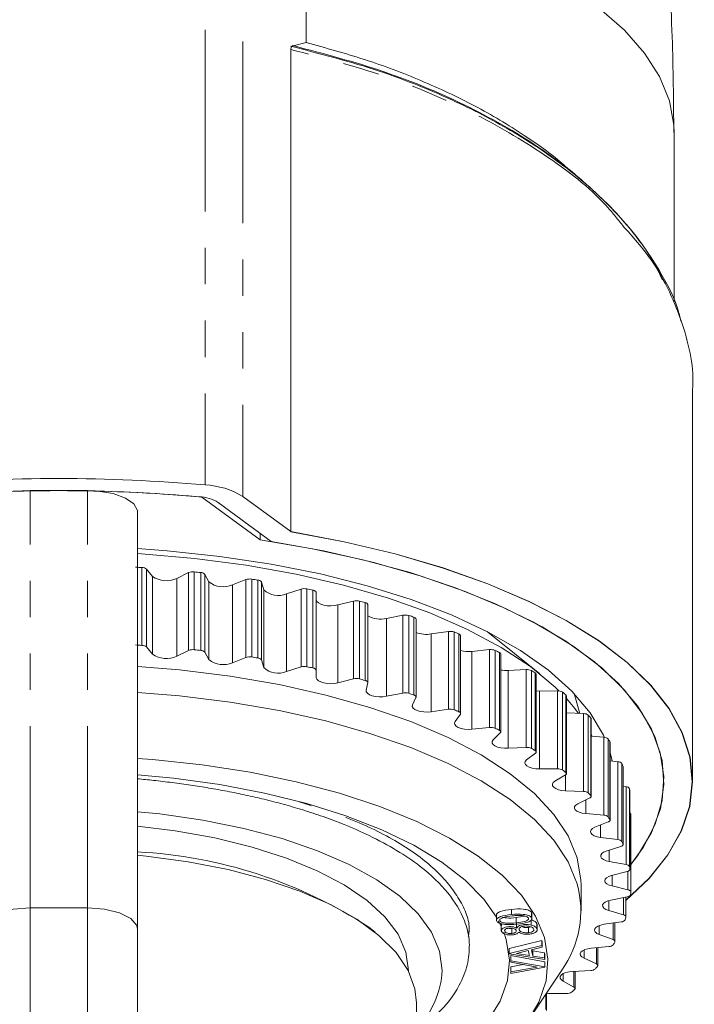
# Model space of a CAD drawing. Units: millimetres. Extents: x 9 to 437, y 29 to 277.
# Drawn here: x 249 to 273, y 215 to 249 of the extents above; entities that cross this region are included whole.
import ezdxf

# ---------------------------------------------------------------- set-up
doc = ezdxf.new("R2010")
doc.units = ezdxf.units.MM
doc.linetypes.add('PHANTOM', pattern=[12.7, 6.35, -1.27, 1.27, -1.27, 1.27, -1.27])

msp = doc.modelspace()

# ---------------------------------------------------------------- linework, layer by layer
at = {"color": 8, "linetype": 'PHANTOM', "lineweight": 0}
for p, q in [((255.457, 261.459), (255.457, 232.859)), ((256.78, 261.054), (256.78, 232.454)), ((249.343, 218.079), (249.343, 232.66)), ((251.343, 218.079), (251.343, 232.66)), ((253.248, 227.254), (253.248, 229.973)), ((253.409, 227.198), (253.409, 229.917)), ((254.881, 227.077), (254.881, 229.796)), ((255.079, 227.104), (255.079, 229.823)), ((255.301, 227.08), (255.301, 229.799)), ((253.615, 226.945), (253.615, 229.664)), ((254.465, 226.875), (254.465, 229.594)), ((255.446, 227.017), (255.446, 229.736)), ((255.589, 226.756), (255.589, 229.475)), ((256.881, 226.832), (256.881, 229.551)), ((257.084, 226.849), (257.084, 229.568)), ((257.299, 226.816), (257.299, 229.535)), ((257.428, 226.747), (257.428, 229.466)), ((256.417, 226.649), (256.417, 229.368)), ((257.505, 226.481), (257.505, 229.2)), ((258.809, 226.499), (258.809, 229.218)), ((259.016, 226.508), (259.016, 229.227)), ((259.221, 226.466), (259.221, 229.185)), ((259.332, 226.391), (259.332, 229.11)), ((258.302, 226.338), (258.302, 229.057)), ((259.343, 226.123), (259.343, 228.842)), ((260.644, 226.084), (260.644, 228.803)), ((260.852, 226.083), (260.852, 228.802)), ((260.1, 225.946), (260.1, 228.665)), ((261.046, 226.032), (261.046, 228.751)), ((261.792, 225.476), (261.792, 228.195)), ((262.366, 225.589), (262.366, 228.308)), ((262.573, 225.58), (262.573, 228.299)), ((262.753, 225.52), (262.753, 228.239)), ((263.957, 225.022), (263.957, 227.74)), ((263.358, 224.934), (263.358, 227.653)), ((264.16, 225.003), (264.16, 227.722)), ((264.325, 224.936), (264.325, 227.654)), ((264.781, 224.326), (264.781, 227.045)), ((265.399, 224.387), (265.399, 227.105)), ((265.596, 224.359), (265.596, 227.078)), ((265.743, 224.285), (265.743, 227.004)), ((266.046, 223.659), (266.046, 226.378)), ((266.675, 223.691), (266.675, 226.41)), ((266.865, 223.655), (266.865, 226.374)), ((266.993, 223.575), (266.993, 226.294)), ((267.773, 222.944), (267.773, 225.663)), ((267.139, 222.939), (267.139, 225.658)), ((267.952, 222.899), (267.952, 225.618)), ((268.06, 222.814), (268.06, 225.533)), ((268.68, 222.151), (268.68, 224.87)), ((268.847, 222.099), (268.847, 224.818)), ((268.933, 222.01), (268.933, 224.729)), ((269.385, 221.324), (269.385, 224.042)), ((269.539, 221.264), (269.539, 223.983)), ((269.602, 221.171), (269.602, 223.89)), ((269.883, 220.469), (269.883, 223.188)), ((270.021, 220.403), (270.021, 223.122)), ((270.061, 220.308), (270.061, 223.027)), ((268.048, 222.175), (268.048, 222.727)), ((270.166, 219.597), (270.166, 222.316)), ((270.287, 219.526), (270.287, 222.245)), ((270.303, 219.429), (270.303, 222.148)), ((268.763, 221.375), (268.763, 221.858)), ((269.277, 220.547), (269.277, 220.981)), ((269.582, 219.702), (269.582, 220.099)), ((269.677, 218.848), (269.677, 219.217)), ((270.232, 218.718), (270.232, 219.359)), ((270.08, 217.84), (270.08, 218.446)), ((269.561, 217.994), (269.561, 218.34)), ((249.343, 218.079), (249.343, 206.745)), ((251.343, 218.079), (249.343, 218.079)), ((251.343, 218.079), (251.343, 206.745)), ((269.233, 217.15), (269.233, 217.469)), ((269.712, 216.974), (269.712, 217.555)), ((268.699, 216.325), (268.699, 216.613)), ((269.131, 216.129), (269.131, 216.692)), ((267.964, 215.528), (267.964, 215.782)), ((268.345, 215.314), (268.345, 215.867)), ((267.361, 214.538), (267.361, 215.065))]:
    msp.add_line(p, q, dxfattribs=at)
at = {"color": 7, "linetype": 'Continuous', "lineweight": 15}
for p, q in [((258.99, 248.315), (258.99, 253.494)), ((258.455, 248.071), (258.455, 231.227)), ((258.53, 248.205), (258.99, 248.315)), ((271.843, 239.273), (271.843, 245.175)), ((272.493, 222.517), (272.493, 236.172)), ((250.343, 232.66), (249.343, 232.66)), ((251.343, 232.66), (250.343, 232.66)), ((257.381, 230.946), (255.343, 232.437)), ((255.914, 232.243), (257.766, 230.887)), ((256.78, 232.454), (258.455, 231.227)), ((253.093, 217.339), (253.093, 231.92)), ((257.381, 231.169), (257.381, 230.946)), ((253.615, 229.664), (253.409, 229.917)), ((254.881, 229.796), (254.465, 229.594)), ((255.589, 229.475), (255.446, 229.736)), ((256.881, 229.551), (256.417, 229.368)), ((257.505, 229.2), (257.428, 229.466)), ((258.809, 229.218), (258.302, 229.057)), ((259.343, 228.842), (259.332, 229.11)), ((260.644, 228.803), (260.1, 228.665)), ((261.139, 225.961), (261.139, 228.679)), ((262.366, 228.308), (261.792, 228.195)), ((262.829, 225.454), (262.829, 228.173)), ((263.957, 227.74), (263.358, 227.653)), ((265.382, 227.68), (265.311, 227.736)), ((264.385, 224.875), (264.385, 227.594)), ((267.151, 226.261), (265.382, 227.68)), ((253.615, 226.945), (253.409, 227.198)), ((254.881, 227.077), (254.465, 226.875)), ((265.399, 227.105), (264.781, 227.045)), ((255.589, 226.756), (255.446, 227.017)), ((256.881, 226.832), (256.417, 226.649)), ((257.505, 226.481), (257.428, 226.747)), ((265.789, 224.231), (265.789, 226.95)), ((258.809, 226.499), (258.302, 226.338)), ((259.343, 226.123), (259.332, 226.391)), ((266.675, 226.41), (266.046, 226.378)), ((260.644, 226.084), (260.1, 225.946)), ((267.026, 223.528), (267.026, 226.247)), ((261.082, 225.686), (261.138, 225.953)), ((267.139, 225.658), (267.026, 225.663)), ((267.773, 225.663), (267.139, 225.658)), ((262.366, 225.589), (261.792, 225.476)), ((262.704, 225.175), (262.825, 225.438)), ((268.083, 222.775), (268.083, 225.494)), ((263.957, 225.022), (263.358, 224.934)), ((264.191, 224.594), (264.376, 224.85)), ((268.68, 224.87), (268.083, 224.893)), ((268.947, 221.979), (268.947, 224.697)), ((265.399, 224.387), (264.781, 224.326)), ((265.525, 223.951), (265.773, 224.198)), ((268.982, 224.076), (268.947, 224.149)), ((269.385, 224.042), (268.947, 224.079)), ((266.675, 223.691), (266.046, 223.659)), ((269.61, 221.149), (269.61, 223.868)), ((266.693, 223.253), (267.001, 223.487)), ((267.773, 222.944), (267.139, 222.939)), ((269.883, 223.188), (269.61, 223.223)), ((270.063, 220.294), (270.063, 223.013)), ((267.682, 222.507), (268.046, 222.726)), ((270.166, 222.316), (270.063, 222.335)), ((268.68, 222.151), (268.048, 222.175)), ((268.482, 221.721), (268.898, 221.923)), ((270.303, 222.143), (270.303, 222.148)), ((270.303, 219.424), (270.303, 222.143)), ((269.385, 221.324), (268.763, 221.375)), ((270.335, 218.644), (270.335, 221.363)), ((269.082, 220.904), (269.546, 221.087)), ((269.883, 220.469), (269.277, 220.547)), ((269.477, 220.065), (269.984, 220.226)), ((270.166, 219.597), (269.582, 219.702)), ((269.663, 219.214), (270.206, 219.352)), ((268.593, 217.985), (268.593, 218.892)), ((270.232, 218.718), (269.677, 218.848)), ((269.636, 218.358), (270.211, 218.472)), ((270.165, 217.771), (270.165, 218.462)), ((265.638, 217.86), (265.638, 217.634)), ((266.162, 217.85), (266.162, 218.031)), ((266.324, 217.744), (266.631, 217.793)), ((266.864, 217.74), (266.864, 217.922)), ((266.874, 217.683), (266.874, 217.909)), ((270.08, 217.84), (269.561, 217.994)), ((261.401, 217.231), (261.18, 217.409)), ((265.807, 217.436), (265.713, 217.626)), ((265.807, 217.493), (265.807, 217.266)), ((266.324, 217.562), (266.324, 217.744)), ((266.338, 217.377), (266.338, 217.558)), ((266.754, 217.395), (266.855, 217.416)), ((266.856, 217.482), (266.856, 217.663)), ((267.048, 217.543), (267.055, 217.494)), ((267.048, 217.362), (267.048, 217.543)), ((267.061, 217.29), (267.061, 217.516)), ((269.399, 217.509), (269.998, 217.596)), ((269.78, 216.91), (269.78, 217.565)), ((253.093, 205.064), (253.093, 217.339)), ((265.977, 216.981), (265.893, 217.231)), ((265.931, 217.264), (265.931, 217.295)), ((266.17, 217.187), (266.17, 217.368)), ((266.433, 217.311), (266.433, 217.346)), ((266.754, 217.214), (266.754, 217.395)), ((269.712, 216.974), (269.233, 217.15)), ((266.085, 216.666), (267.224, 216.946)), ((266.085, 216.485), (267.224, 216.765)), ((267.224, 216.946), (267.235, 216.892)), ((267.224, 216.765), (267.224, 216.946)), ((267.224, 216.765), (267.235, 216.711)), ((267.235, 216.711), (267.235, 216.892)), ((268.953, 216.675), (269.57, 216.735)), ((266.085, 216.485), (266.085, 216.666)), ((266.087, 216.473), (266.085, 216.485)), ((267.328, 216.281), (266.087, 216.473)), ((266.141, 216.419), (267.334, 216.202)), ((266.141, 216.238), (266.141, 216.419)), ((266.751, 216.59), (266.338, 216.489)), ((266.338, 216.489), (266.788, 216.419)), ((266.788, 216.419), (266.751, 216.59)), ((267.235, 216.711), (266.861, 216.617)), ((266.861, 216.617), (266.907, 216.4)), ((266.898, 216.626), (266.907, 216.582)), ((266.907, 216.582), (267.316, 216.518)), ((266.907, 216.4), (266.907, 216.582)), ((266.907, 216.4), (267.316, 216.337)), ((267.316, 216.518), (267.328, 216.462)), ((267.316, 216.337), (267.316, 216.518)), ((267.328, 216.281), (267.328, 216.462)), ((269.185, 216.071), (269.185, 216.697)), ((266.141, 216.183), (266.141, 216.238)), ((266.141, 216.238), (267.334, 216.02)), ((267.063, 216.014), (266.141, 216.183)), ((266.144, 216.028), (266.567, 216.105)), ((267.316, 216.337), (267.328, 216.281)), ((267.334, 216.202), (267.334, 216.191)), ((267.334, 216.02), (267.334, 216.202)), ((267.334, 216.009), (267.334, 216.191)), ((269.131, 216.129), (268.699, 216.325)), ((266.144, 215.847), (266.144, 216.028)), ((266.144, 215.847), (267.063, 216.014)), ((267.334, 216.009), (266.144, 215.792)), ((266.144, 215.792), (266.144, 215.847)), ((266.808, 214.228), (267.92, 215.909)), ((267.334, 216.02), (267.334, 216.009)), ((268.302, 215.865), (268.932, 215.897)), ((268.385, 215.263), (268.385, 215.869)), ((268.345, 215.314), (267.964, 215.528)), ((267.375, 215.085), (267.455, 215.088)), ((267.39, 214.495), (267.39, 215.086)), ((267.455, 215.088), (268.089, 215.093)), ((262.843, 208.806), (262.843, 214.768))]:
    msp.add_line(p, q, dxfattribs=at)
at = {"color": 8, "linetype": 'PHANTOM', "lineweight": 0, "flags": 128}
for points in [[(271.843, 245.175), (271.835, 245.431), (271.683, 246.283), (271.342, 247.125), (270.816, 247.95), (270.109, 248.75), (269.227, 249.519), (268.178, 250.249), (266.972, 250.934), (265.618, 251.569), (264.13, 252.147), (262.519, 252.663), (260.801, 253.114), (258.99, 253.494)], [(249.343, 218.079), (248.745, 218.034), (248.219, 217.905), (247.828, 217.709), (247.62, 217.467), (247.593, 217.339)], [(253.093, 217.339), (253.067, 217.467), (252.859, 217.709), (252.468, 217.905), (251.942, 218.034), (251.343, 218.079)]]:
    msp.add_lwpolyline(points, dxfattribs=at)
at = {"color": 7, "linetype": 'Continuous', "lineweight": 15, "flags": 128}
for points in [[(253.093, 231.92), (253.091, 231.962), (252.967, 232.196), (252.673, 232.401), (252.239, 232.556), (251.711, 232.643)], [(270.165, 218.348), (270.97, 219.117), (271.623, 219.934), (272.095, 220.773), (272.383, 221.627), (272.483, 222.488), (272.395, 223.35), (272.12, 224.205), (271.66, 225.045), (271.018, 225.864), (270.201, 226.655), (269.215, 227.41), (268.069, 228.123), (266.772, 228.79), (265.335, 229.402), (263.771, 229.956), (262.093, 230.447), (260.315, 230.871), (258.452, 231.224)], [(270.165, 218.339), (270.979, 219.115), (271.633, 219.933), (272.105, 220.772), (272.393, 221.626), (272.493, 222.488), (272.405, 223.351), (272.13, 224.206), (271.669, 225.046), (271.028, 225.866), (270.21, 226.656), (269.223, 227.412), (268.077, 228.126), (266.779, 228.792), (265.342, 229.405), (263.777, 229.96), (262.098, 230.451), (260.319, 230.875), (258.455, 231.227)], [(270.335, 219.599), (270.766, 220.193), (271.19, 221.008), (271.432, 221.837), (271.49, 222.671), (271.364, 223.504), (271.055, 224.328), (270.565, 225.137), (269.898, 225.922), (269.061, 226.678), (268.061, 227.398), (266.906, 228.075), (265.607, 228.704), (264.175, 229.279), (262.623, 229.795), (260.963, 230.247), (259.21, 230.632), (257.381, 230.946)], [(270.335, 219.599), (270.566, 219.899), (271.06, 220.716), (271.369, 221.548), (271.491, 222.39), (271.426, 223.232), (271.172, 224.068), (270.734, 224.891), (270.114, 225.692), (269.319, 226.465), (268.354, 227.203), (267.23, 227.899), (265.955, 228.547), (264.541, 229.142), (263.002, 229.678), (261.349, 230.15), (259.599, 230.554), (257.766, 230.887)], [(269.411, 224.04), (269.375, 224.117), (268.913, 224.897), (268.271, 225.655), (267.457, 226.383), (266.478, 227.073), (265.343, 227.719), (264.065, 228.316), (262.654, 228.856), (261.124, 229.336), (259.491, 229.749), (257.769, 230.093), (255.976, 230.364), (254.129, 230.56), (253.093, 230.635)], [(267.828, 225.66), (267.685, 225.798), (266.826, 226.511), (265.803, 227.185), (264.626, 227.812), (263.307, 228.387), (261.86, 228.903), (260.298, 229.356), (258.637, 229.741), (256.894, 230.054), (255.086, 230.292), (253.23, 230.453), (253.093, 230.462)], [(259.332, 229.11), (259.33, 229.122), (259.324, 229.133), (259.314, 229.144), (259.301, 229.154), (259.285, 229.163), (259.266, 229.172), (259.245, 229.179), (259.221, 229.185)], [(260.1, 228.665), (259.981, 228.643), (259.852, 228.635), (259.722, 228.641), (259.6, 228.661), (259.496, 228.694), (259.414, 228.737), (259.362, 228.788), (259.343, 228.842)], [(261.139, 228.679), (261.139, 228.684), (261.135, 228.695), (261.128, 228.706), (261.118, 228.717), (261.104, 228.727), (261.087, 228.736), (261.068, 228.744), (261.046, 228.751)], [(268.458, 219.828), (268.141, 220.598), (267.641, 221.35), (266.964, 222.077), (266.116, 222.771), (265.107, 223.426), (263.945, 224.034), (262.645, 224.589), (261.218, 225.086), (259.679, 225.519), (258.045, 225.884), (256.331, 226.177), (254.556, 226.396), (253.093, 226.516)], [(259.332, 226.391), (259.33, 226.403), (259.324, 226.414), (259.314, 226.425), (259.301, 226.435), (259.285, 226.444), (259.266, 226.453), (259.245, 226.46), (259.221, 226.466)], [(260.1, 225.946), (259.981, 225.924), (259.852, 225.916), (259.722, 225.922), (259.6, 225.942), (259.496, 225.975), (259.414, 226.018), (259.362, 226.069), (259.343, 226.123)], [(261.138, 225.953), (261.139, 225.965), (261.135, 225.976), (261.128, 225.987), (261.118, 225.998), (261.104, 226.008), (261.087, 226.017), (261.068, 226.025), (261.046, 226.032)], [(261.792, 225.476), (261.667, 225.46), (261.537, 225.457), (261.409, 225.469), (261.294, 225.495), (261.197, 225.532), (261.127, 225.579), (261.088, 225.631), (261.082, 225.686)], [(268.458, 218.922), (268.141, 219.692), (267.641, 220.444), (266.964, 221.171), (266.116, 221.865), (265.107, 222.52), (263.945, 223.128), (262.645, 223.683), (261.218, 224.179), (259.679, 224.613), (258.045, 224.978), (256.331, 225.271), (254.556, 225.49), (253.093, 225.61)], [(262.825, 225.438), (262.829, 225.449), (262.828, 225.461), (262.824, 225.472), (262.817, 225.483), (262.805, 225.494), (262.791, 225.503), (262.773, 225.512), (262.753, 225.52)], [(268.504, 224.877), (268.372, 225.052), (268.083, 225.393)], [(268.548, 224.875), (268.383, 225.497), (268.358, 225.565)], [(263.358, 224.934), (263.23, 224.923), (263.099, 224.927), (262.976, 224.944), (262.867, 224.975), (262.78, 225.016), (262.722, 225.066), (262.696, 225.12), (262.704, 225.175)], [(264.376, 224.85), (264.382, 224.862), (264.385, 224.873), (264.384, 224.885), (264.379, 224.896), (264.37, 224.907), (264.358, 224.917), (264.343, 224.927), (264.325, 224.936)], [(264.781, 224.326), (264.651, 224.321), (264.522, 224.33), (264.403, 224.353), (264.303, 224.388), (264.227, 224.433), (264.181, 224.485), (264.169, 224.54), (264.191, 224.594)], [(266.046, 223.659), (265.915, 223.659), (265.79, 223.674), (265.677, 223.702), (265.586, 223.741), (265.522, 223.789), (265.489, 223.843), (265.49, 223.898), (265.525, 223.951)], [(265.773, 224.198), (265.782, 224.209), (265.787, 224.22), (265.789, 224.232), (265.787, 224.243), (265.781, 224.254), (265.772, 224.265), (265.759, 224.275), (265.743, 224.285)], [(269.61, 223.868), (269.608, 223.879), (269.602, 223.89)], [(267.312, 217.05), (267.002, 217.795), (266.51, 218.522), (265.84, 219.223), (265.001, 219.891), (264.001, 220.518), (262.851, 221.098), (261.564, 221.623), (260.155, 222.089), (258.638, 222.49), (257.03, 222.822), (255.349, 223.081), (253.613, 223.264), (253.093, 223.303)], [(267.001, 223.487), (267.013, 223.498), (267.021, 223.509), (267.025, 223.52), (267.026, 223.532), (267.023, 223.543), (267.016, 223.554), (267.006, 223.565), (266.993, 223.575)], [(269.678, 223.214), (269.655, 223.321), (269.61, 223.495)], [(267.139, 222.939), (267.009, 222.945), (266.888, 222.966), (266.783, 222.998), (266.702, 223.042), (266.65, 223.092), (266.631, 223.147), (266.645, 223.202), (266.693, 223.253)], [(270.063, 223.013), (270.063, 223.016), (270.061, 223.027)], [(265.638, 217.762), (265.2, 218.382), (264.548, 219.048), (263.729, 219.681), (262.753, 220.272), (261.632, 220.815), (260.378, 221.303), (259.006, 221.732), (257.534, 222.095), (255.976, 222.389), (254.353, 222.61), (253.093, 222.727)], [(268.046, 222.726), (268.06, 222.736), (268.071, 222.747), (268.079, 222.758), (268.082, 222.769), (268.082, 222.781), (268.078, 222.792), (268.071, 222.803), (268.06, 222.814)], [(268.048, 222.175), (267.921, 222.187), (267.805, 222.212), (267.709, 222.25), (267.639, 222.296), (267.599, 222.349), (267.594, 222.404), (267.622, 222.458), (267.682, 222.507)], [(268.898, 221.923), (268.914, 221.932), (268.928, 221.942), (268.938, 221.953), (268.944, 221.964), (268.947, 221.976), (268.946, 221.987), (268.941, 221.999), (268.933, 222.01)], [(268.763, 221.375), (268.639, 221.392), (268.531, 221.423), (268.444, 221.464), (268.386, 221.514), (268.36, 221.568), (268.368, 221.623), (268.41, 221.675), (268.482, 221.721)], [(263.743, 215.901), (263.649, 216.571), (263.369, 217.231), (262.905, 217.873), (262.265, 218.487), (261.457, 219.064), (260.494, 219.598), (259.388, 220.079), (258.155, 220.502), (256.813, 220.86), (255.379, 221.149), (253.875, 221.364), (253.093, 221.443)], [(262.568, 215.901), (262.476, 216.536), (262.199, 217.161), (261.743, 217.767), (261.114, 218.345), (260.321, 218.886), (259.378, 219.381), (258.297, 219.824), (257.096, 220.208), (255.793, 220.526), (254.406, 220.774), (253.093, 220.935)], [(269.277, 220.547), (269.158, 220.57), (269.057, 220.605), (268.981, 220.65), (268.936, 220.702), (268.923, 220.757), (268.945, 220.811), (268.999, 220.862), (269.082, 220.904)], [(269.546, 221.087), (269.565, 221.095), (269.58, 221.105), (269.593, 221.115), (269.602, 221.126), (269.608, 221.137), (269.61, 221.149), (269.608, 221.16), (269.602, 221.171)], [(269.984, 220.226), (270.004, 220.234), (270.022, 220.243), (270.037, 220.252), (270.049, 220.263), (270.058, 220.274), (270.062, 220.285), (270.063, 220.297), (270.061, 220.308)], [(262.843, 214.768), (262.79, 215.255), (262.554, 215.898), (262.133, 216.524), (261.533, 217.123), (260.763, 217.686), (259.836, 218.205), (258.765, 218.672), (257.566, 219.08), (256.257, 219.422), (254.859, 219.694), (253.392, 219.891), (253.093, 219.921)], [(268.593, 218.892), (268.59, 219.049), (268.458, 219.828)], [(269.582, 219.702), (269.47, 219.73), (269.378, 219.769), (269.314, 219.817), (269.282, 219.871), (269.283, 219.926), (269.318, 219.979), (269.384, 220.027), (269.477, 220.065)], [(269.677, 218.848), (269.573, 218.881), (269.491, 218.924), (269.439, 218.974), (269.42, 219.029), (269.435, 219.084), (269.483, 219.135), (269.56, 219.179), (269.663, 219.214)], [(270.206, 219.352), (270.229, 219.358), (270.249, 219.366), (270.266, 219.375), (270.28, 219.385), (270.291, 219.395), (270.299, 219.406), (270.303, 219.418), (270.303, 219.429)], [(270.335, 218.641), (270.334, 218.653), (270.329, 218.664), (270.32, 218.675), (270.309, 218.686), (270.293, 218.695), (270.275, 218.704), (270.255, 218.711), (270.232, 218.718)], [(269.561, 217.994), (269.464, 218.031), (269.394, 218.078), (269.355, 218.13), (269.35, 218.185), (269.378, 218.239), (269.438, 218.288), (269.526, 218.329), (269.636, 218.358)], [(270.163, 217.76), (270.165, 217.771), (270.163, 217.783), (270.157, 217.794), (270.148, 217.805), (270.136, 217.815), (270.12, 217.824), (270.101, 217.833), (270.08, 217.84)], [(269.233, 217.15), (269.147, 217.191), (269.089, 217.241), (269.063, 217.295), (269.071, 217.35), (269.112, 217.402), (269.184, 217.448), (269.282, 217.484), (269.399, 217.509)], [(262.843, 211.244), (263.241, 211.43), (264.343, 212.026), (265.292, 212.667), (266.077, 213.347), (266.69, 214.057), (267.123, 214.791), (267.373, 215.54), (267.436, 216.296), (267.312, 217.05)], [(262.843, 212.123), (263.009, 212.216), (263.947, 212.818), (264.725, 213.459), (265.335, 214.132), (265.769, 214.829), (266.023, 215.542), (266.092, 216.262), (265.977, 216.981)], [(269.775, 216.89), (269.779, 216.902), (269.78, 216.913), (269.777, 216.925), (269.771, 216.936), (269.761, 216.947), (269.747, 216.957), (269.731, 216.966), (269.712, 216.974)], [(268.699, 216.325), (268.623, 216.37), (268.578, 216.422), (268.565, 216.476), (268.587, 216.531), (268.641, 216.581), (268.724, 216.624), (268.83, 216.656), (268.953, 216.675)], [(269.173, 216.043), (269.181, 216.054), (269.184, 216.065), (269.184, 216.077), (269.181, 216.088), (269.173, 216.099), (269.163, 216.11), (269.148, 216.12), (269.131, 216.129)], [(267.964, 215.528), (267.899, 215.576), (267.867, 215.63), (267.868, 215.685), (267.903, 215.738), (267.969, 215.785), (268.062, 215.824), (268.176, 215.851), (268.302, 215.865)], [(268.365, 215.227), (268.376, 215.237), (268.382, 215.248), (268.385, 215.26), (268.384, 215.272), (268.38, 215.283), (268.372, 215.294), (268.36, 215.304), (268.345, 215.314)]]:
    msp.add_lwpolyline(points, dxfattribs=at)
at = {"color": 7, "linetype": 'Continuous', "lineweight": 15}
for centre, radius, start, end in [((250.343, 174.527), 58.556, 84.99045, 95.00955), ((250.3, 177.178), 55.481, 91.3678, 95.126), ((250.343, 176.445), 56.215, 84.9905, 95.0095), ((249.342, 228.584), 4.076, 89.9828, 95.1531), ((251.345, 228.584), 4.076, 84.8469, 90.0172), ((250.386, 177.178), 55.481, 84.874, 88.6322), ((255.339, 230.11), 2.752, 58.4283, 87.5504), ((255.193, 231.071), 1.376, 58.4283, 87.5501), ((250.413, 184.284), 45.777, 86.4486, 86.7325), ((253.255, 229.735), 0.238, 49.8242, 91.522), ((255.03, 229.435), 0.391, 82.8251, 112.4818), ((250.635, 186.658), 43.393, 83.827, 84.1215), ((255.303, 229.604), 0.195, 42.5956, 90.5906), ((254.101, 230.373), 0.86, 235.5798, 295.0062), ((256.091, 230.105), 0.806, 231.4353, 293.8183), ((257.018, 229.156), 0.418, 80.8184, 109.1318), ((250.968, 189.147), 40.881, 81.091, 81.3956), ((257.299, 229.38), 0.155, 33.7022, 90.0136), ((258.012, 229.732), 0.735, 226.3779, 293.258), ((258.93, 228.801), 0.435, 78.6099, 106.1693), ((251.745, 193.472), 36.487, 78.1764, 78.5058), ((260.747, 228.375), 0.44, 76.1817, 103.5125), ((252.897, 198.316), 31.507, 75.0108, 75.3754), ((261.58, 229.049), 0.879, 239.9087, 283.9474), ((262.45, 227.883), 0.433, 73.49, 101.1145), ((254.217, 202.71), 26.919, 71.5107, 71.9145), ((262.738, 228.145), 0.0951, 16.8916, 80.8478), ((264.022, 227.33), 0.415, 70.4873, 98.9296), ((263.192, 228.613), 0.974, 248.1487, 279.797), ((255.872, 207.196), 22.136, 67.5512, 68.0109), ((264.307, 227.577), 0.0799, 12.6257, 77.1346), ((250.381, 181.025), 46.318, 86.4502, 86.7308), ((253.255, 227.016), 0.238, 49.8273, 91.5189), ((255.03, 226.716), 0.391, 82.8282, 112.4787), ((250.528, 182.924), 44.413, 83.8304, 84.1181), ((255.303, 226.886), 0.195, 42.5959, 90.5878), ((264.667, 228.1), 1.061, 254.6047, 276.1784), ((265.445, 226.721), 0.387, 67.0876, 96.9451), ((257.744, 211.318), 17.608, 62.9793, 63.5146), ((254.101, 227.655), 0.86, 235.579, 295.007), ((256.091, 227.387), 0.806, 231.4356, 293.8175), ((257.018, 226.437), 0.418, 80.8164, 109.1337), ((251.064, 187.05), 40.252, 81.0896, 81.399), ((257.299, 226.661), 0.155, 33.7063, 90.0094), ((265.723, 226.94), 0.0671, 8.5696, 72.3604), ((258.012, 227.013), 0.735, 226.3787, 293.2577), ((258.93, 226.082), 0.435, 78.6099, 106.1693), ((251.634, 190.218), 37.033, 78.1778, 78.5024), ((265.983, 227.474), 1.098, 259.8385, 273.3045), ((266.707, 226.061), 0.35, 63.1904, 95.1439), ((259.763, 214.908), 13.487, 57.586, 58.2267), ((260.747, 225.656), 0.44, 76.1817, 103.5146), ((252.668, 194.732), 32.401, 75.0158, 75.3704), ((266.967, 226.24), 0.0596, 6.6816, 64.4855), ((267.792, 225.355), 0.308, 58.6487, 93.5425), ((262.45, 225.164), 0.433, 73.4918, 101.1148), ((254.075, 199.564), 27.369, 71.514, 71.9112), ((261.585, 217.505), 10.313, 51.1114, 51.8729), ((268.031, 225.49), 0.0513, 3.9639, 56.4562), ((264.022, 224.611), 0.415, 70.4856, 98.9313), ((255.917, 204.586), 22.018, 67.5511, 68.0132), ((268.69, 224.607), 0.263, 53.2648, 92.1707), ((263.44, 219.57), 7.536, 43.2054, 44.1474), ((268.901, 224.696), 0.0455, 2.2613, 46.4223), ((265.445, 224.002), 0.387, 67.0874, 96.9432), ((257.706, 208.524), 17.692, 62.9817, 63.5145), ((269.39, 223.824), 0.219, 46.7838, 91.0662), ((264.932, 220.795), 5.603, 33.5408, 34.6882), ((266.707, 223.342), 0.35, 63.1867, 95.1455), ((259.697, 212.084), 13.612, 57.5901, 58.225), ((267.792, 222.636), 0.308, 58.6449, 93.5463), ((269.884, 223.012), 0.176, 38.8633, 90.2877), ((266.044, 221.411), 4.33, 21.9148, 23.279), ((261.649, 214.866), 10.211, 51.1076, 51.8767), ((270.165, 222.177), 0.139, 29.094, 89.8696), ((266.661, 221.599), 3.683, 8.5788, 10.0987), ((268.69, 221.888), 0.263, 53.2648, 92.1684), ((263.458, 216.868), 7.51, 43.2038, 44.149), ((269.39, 221.105), 0.219, 46.7853, 91.0647), ((264.932, 218.076), 5.603, 33.5408, 34.6882), ((270.274, 221.354), 0.0616, 7.9949, 61.2954), ((269.884, 220.293), 0.176, 38.8649, 90.2861), ((266.037, 218.69), 4.336, 21.9159, 23.278), ((252.248, 203.698), 16.363, 56.9177, 87.0397), ((270.166, 219.458), 0.139, 29.0921, 89.8741), ((266.662, 218.88), 3.682, 8.5783, 10.0985), ((265.03, 217.98), 3.555, 324.3652, 15.3602), ((270.211, 218.6), 0.128, 270.194, 334.5548), ((266.742, 218.893), 3.601, 354.4474, 355.9894), ((266.293, 218.997), 4.064, 340.8425, 342.2648), ((269.999, 217.76), 0.164, 269.8898, 324.0843), ((269.573, 216.939), 0.204, 269.2295, 315.612), ((265.334, 219.452), 5.127, 328.807, 330.0241), ((264.004, 220.421), 6.775, 318.7191, 319.7331), ((260.576, 216.079), 3.173, 315.6225, 356.7743), ((268.939, 216.146), 0.249, 268.2223, 308.7084), ((268.105, 215.386), 0.294, 266.9269, 303.0038), ((262.311, 222.12), 9.175, 310.4634, 311.292)]:
    msp.add_arc(centre, radius, start, end, dxfattribs=at)
for points, knots in [([(271.835, 245.175), (271.826, 246.288), (271.807, 248.656), (271.575, 252.267), (271.187, 255.992), (270.64, 259.677), (269.924, 263.307), (269.351, 265.842), (268.976, 267.149), (268.938, 267.281)], [0, 0, 0, 0, 0.148979, 0.316891, 0.484148, 0.650692, 0.816458, 0.981372, 1, 1, 1, 1]), ([(272.086, 238.583), (272.051, 238.724), (271.901, 239.328), (271.374, 240.32), (270.587, 241.501), (269.709, 242.505), (268.846, 243.322), (267.985, 244.022), (267.107, 244.648), (266.148, 245.248), (265.141, 245.804), (263.589, 246.558), (261.415, 247.425), (259.425, 247.935), (258.452, 248.184)], [0, 0, 0, 0, 0.033099, 0.142246, 0.240138, 0.326773, 0.402152, 0.461512, 0.525532, 0.588503, 0.650428, 0.71131, 0.858863, 1, 1, 1, 1]), ([(258.455, 248.071), (258.457, 248.091), (258.459, 248.13), (258.48, 248.177), (258.505, 248.199), (258.524, 248.205), (258.529, 248.207)], [0, 0, 0, 0, 0.252593, 0.504187, 0.871897, 1, 1, 1, 1]), ([(258.529, 248.207), (259.609, 247.923), (261.807, 247.346), (264.743, 246.094), (267.352, 244.586), (269.459, 242.83), (270.807, 241.281), (271.296, 240.313), (271.44, 240.027)], [0, 0, 0, 0, 0.178386, 0.362897, 0.547419, 0.734526, 0.921644, 1, 1, 1, 1]), ([(258.99, 248.315), (259.677, 248.126), (261.071, 247.743), (262.7, 247.126), (263.96, 246.567), (264.882, 246.106), (265.772, 245.609), (266.811, 244.95), (267.639, 244.373), (268.096, 243.944), (268.179, 243.866)], [0, 0, 0, 0, 0.1866752, 0.3794883, 0.4782496, 0.5785636, 0.6804356, 0.78387, 0.9607033, 1, 1, 1, 1]), ([(268.662, 243.472), (268.579, 243.543), (268.414, 243.684), (268.25, 243.826), (268.168, 243.897)], [0, 0, 0, 0, 0.499967, 1, 1, 1, 1]), ([(272.493, 236.172), (272.493, 236.176), (272.554, 236.938), (272.301, 238.097), (271.709, 239.604), (271.067, 240.786), (270.397, 241.534), (270.04, 241.933)], [0, 0, 0, 0, 0.00184, 0.382536, 0.579315, 0.776093, 1, 1, 1, 1]), ([(264.693, 216.809), (264.689, 216.864), (264.672, 217.14), (264.519, 217.749), (264.001, 218.619), (262.937, 219.637), (261.631, 220.424), (260.392, 220.971), (259.608, 221.266), (258.894, 221.502), (258.205, 221.703), (257.536, 221.876), (256.881, 222.026), (256.235, 222.157), (255.596, 222.272), (254.956, 222.373), (254.31, 222.462), (253.69, 222.536), (253.281, 222.576), (253.093, 222.594)], [0, 0, 0, 0, 0.020477, 0.102505, 0.226723, 0.350941, 0.511669, 0.576755, 0.627694, 0.67385, 0.716516, 0.756552, 0.794584, 0.831104, 0.866536, 0.901286, 0.935796, 0.970629, 1, 1, 1, 1]), ([(265.648, 217.801), (265.642, 217.816), (265.632, 217.845), (265.663, 217.904), (265.818, 217.99), (266.025, 218.015), (266.162, 218.031)], [0, 0, 0, 0, 0.125645, 0.251293, 0.500634, 1, 1, 1, 1]), ([(265.648, 217.62), (265.642, 217.635), (265.632, 217.664), (265.663, 217.723), (265.818, 217.808), (266.025, 217.833), (266.162, 217.85)], [0, 0, 0, 0, 0.125647, 0.251293, 0.500634, 1, 1, 1, 1]), ([(266.19, 217.804), (266.082, 217.792), (265.922, 217.773), (265.782, 217.713), (265.747, 217.668), (265.754, 217.644), (265.757, 217.633)], [0, 0, 0, 0, 0.500201, 0.749288, 0.874755, 1, 1, 1, 1]), ([(265.882, 217.75), (265.92, 217.743), (266.058, 217.714), (266.212, 217.731), (266.324, 217.744)], [0, 0, 0, 0, 0.273967, 1, 1, 1, 1]), ([(266.162, 218.031), (266.303, 218.042), (266.514, 218.059), (266.742, 218.011), (266.832, 217.964), (266.853, 217.936), (266.864, 217.922)], [0, 0, 0, 0, 0.499369, 0.748764, 0.874382, 1, 1, 1, 1]), ([(266.162, 217.85), (266.303, 217.861), (266.514, 217.878), (266.742, 217.829), (266.832, 217.783), (266.853, 217.754), (266.864, 217.74)], [0, 0, 0, 0, 0.499369, 0.748764, 0.874382, 1, 1, 1, 1]), ([(266.498, 217.815), (266.44, 217.816), (266.336, 217.818), (266.234, 217.808), (266.19, 217.804)], [0, 0, 0, 0, 0.5596303, 1, 1, 1, 1]), ([(266.758, 217.732), (266.747, 217.745), (266.724, 217.771), (266.632, 217.805), (266.549, 217.811), (266.498, 217.815)], [0, 0, 0, 0, 0.280148, 0.560575, 1, 1, 1, 1]), ([(266.347, 217.516), (266.208, 217.504), (265.999, 217.486), (265.769, 217.532), (265.68, 217.578), (265.658, 217.606), (265.648, 217.62)], [0, 0, 0, 0, 0.499695, 0.748859, 0.874417, 1, 1, 1, 1]), ([(265.757, 217.633), (265.766, 217.622), (265.784, 217.6), (265.863, 217.565), (266.051, 217.536), (266.214, 217.552), (266.324, 217.562)], [0, 0, 0, 0, 0.125286, 0.25072, 0.499605, 1, 1, 1, 1]), ([(265.815, 217.256), (265.811, 217.277), (265.801, 217.318), (265.857, 217.371), (265.945, 217.41), (266.018, 217.42), (266.054, 217.426)], [0, 0, 0, 0, 0.279921, 0.559694, 0.780004, 1, 1, 1, 1]), ([(265.814, 217.47), (265.812, 217.48), (265.807, 217.499), (265.829, 217.517), (265.84, 217.526)], [0, 0, 0, 0, 0.4858992, 1, 1, 1, 1]), ([(266.054, 217.426), (266.084, 217.427), (266.144, 217.43), (266.25, 217.415), (266.305, 217.392), (266.338, 217.377)], [0, 0, 0, 0, 0.280235, 0.560301, 1, 1, 1, 1]), ([(266.324, 217.562), (266.433, 217.574), (266.596, 217.59), (266.734, 217.652), (266.768, 217.697), (266.761, 217.72), (266.758, 217.732)], [0, 0, 0, 0, 0.500474, 0.749289, 0.874746, 1, 1, 1, 1]), ([(266.338, 217.377), (266.364, 217.408), (266.399, 217.452), (266.512, 217.487), (266.57, 217.494), (266.599, 217.498)], [0, 0, 0, 0, 0.557929, 0.778905, 1, 1, 1, 1]), ([(266.864, 217.74), (266.869, 217.726), (266.88, 217.697), (266.848, 217.639), (266.69, 217.555), (266.484, 217.531), (266.347, 217.516)], [0, 0, 0, 0, 0.125594, 0.251164, 0.500322, 1, 1, 1, 1]), ([(266.626, 217.449), (266.589, 217.443), (266.515, 217.431), (266.452, 217.391), (266.421, 217.35), (266.429, 217.324), (266.433, 217.311)], [0, 0, 0, 0, 0.278822, 0.558935, 0.779405, 1, 1, 1, 1]), ([(266.524, 217.427), (266.538, 217.421), (266.574, 217.405), (266.658, 217.391), (266.722, 217.394), (266.754, 217.395)], [0, 0, 0, 0, 0.24286, 0.621633, 1, 1, 1, 1]), ([(266.599, 217.498), (266.649, 217.5), (266.739, 217.505), (266.82, 217.489), (266.856, 217.482)], [0, 0, 0, 0, 0.559334, 1, 1, 1, 1]), ([(266.937, 217.353), (266.926, 217.37), (266.903, 217.402), (266.818, 217.436), (266.721, 217.453), (266.658, 217.45), (266.626, 217.449)], [0, 0, 0, 0, 0.280349, 0.559599, 0.779866, 1, 1, 1, 1]), ([(266.856, 217.663), (266.909, 217.646), (267.004, 217.614), (267.035, 217.565), (267.048, 217.543)], [0, 0, 0, 0, 0.557813, 1, 1, 1, 1]), ([(266.856, 217.482), (266.909, 217.464), (267.004, 217.433), (267.035, 217.384), (267.048, 217.362)], [0, 0, 0, 0, 0.557813, 1, 1, 1, 1]), ([(266.194, 217.136), (266.145, 217.136), (266.046, 217.134), (265.926, 217.167), (265.848, 217.209), (265.826, 217.24), (265.815, 217.256)], [0, 0, 0, 0, 0.278855, 0.558484, 0.779191, 1, 1, 1, 1]), ([(266.074, 217.375), (266.045, 217.37), (265.986, 217.361), (265.934, 217.329), (265.919, 217.295), (265.927, 217.274), (265.931, 217.264)], [0, 0, 0, 0, 0.278632, 0.55838, 0.778859, 1, 1, 1, 1]), ([(265.931, 217.264), (265.94, 217.251), (265.957, 217.225), (266.022, 217.199), (266.096, 217.184), (266.146, 217.186), (266.17, 217.187)], [0, 0, 0, 0, 0.280372, 0.560136, 0.780202, 1, 1, 1, 1]), ([(266.066, 217.374), (266.076, 217.371), (266.108, 217.364), (266.145, 217.367), (266.17, 217.368)], [0, 0, 0, 0, 0.317875, 1, 1, 1, 1]), ([(266.327, 217.301), (266.317, 217.314), (266.296, 217.34), (266.227, 217.365), (266.149, 217.378), (266.099, 217.376), (266.074, 217.375)], [0, 0, 0, 0, 0.2797922, 0.5595614, 0.7799787, 1, 1, 1, 1]), ([(266.17, 217.187), (266.201, 217.192), (266.261, 217.202), (266.311, 217.235), (266.337, 217.269), (266.33, 217.29), (266.327, 217.301)], [0, 0, 0, 0, 0.278521, 0.558796, 0.779371, 1, 1, 1, 1]), ([(266.411, 217.232), (266.388, 217.206), (266.346, 217.161), (266.241, 217.144), (266.194, 217.136)], [0, 0, 0, 0, 0.559995, 1, 1, 1, 1]), ([(266.775, 217.163), (266.736, 217.162), (266.657, 217.158), (266.52, 217.18), (266.452, 217.212), (266.411, 217.232)], [0, 0, 0, 0, 0.28005, 0.559914, 1, 1, 1, 1]), ([(266.433, 217.311), (266.445, 217.294), (266.47, 217.261), (266.558, 217.228), (266.657, 217.21), (266.722, 217.212), (266.754, 217.214)], [0, 0, 0, 0, 0.280056, 0.559764, 0.78, 1, 1, 1, 1]), ([(266.754, 217.214), (266.792, 217.219), (266.866, 217.231), (266.931, 217.272), (266.951, 217.314), (266.942, 217.34), (266.937, 217.353)], [0, 0, 0, 0, 0.279212, 0.5584, 0.778971, 1, 1, 1, 1]), ([(267.048, 217.362), (267.057, 217.338), (267.073, 217.29), (267.009, 217.226), (266.903, 217.182), (266.818, 217.169), (266.775, 217.163)], [0, 0, 0, 0, 0.280561, 0.559293, 0.77985, 1, 1, 1, 1]), ([(263.057, 213.998), (263.213, 214.11), (263.811, 214.54), (264.304, 215.254), (264.665, 216.087), (264.684, 216.567), (264.693, 216.809)], [0, 0, 0, 0, 0.132986, 0.509322, 0.75287, 1, 1, 1, 1])]:
    msp.add_open_spline(points, degree=3, knots=knots, dxfattribs=at)
at = {"color": 8, "linetype": 'PHANTOM', "lineweight": 0}
for points, knots in [([(270.04, 241.933), (269.857, 242.165), (269.156, 243.053), (267.395, 244.408), (264.806, 245.933), (261.823, 247.196), (259.571, 247.782), (258.455, 248.071)], [0, 0, 0, 0, 0.082661, 0.317167, 0.542061, 0.773268, 1, 1, 1, 1]), ([(264.654, 217.082), (264.666, 217.156), (264.738, 217.591), (264.386, 218.392), (263.575, 219.435), (262.252, 220.388), (260.636, 221.191), (259.344, 221.598), (258.746, 221.787)], [0, 0, 0, 0, 0.040138, 0.236711, 0.436402, 0.635721, 0.831217, 1, 1, 1, 1])]:
    msp.add_open_spline(points, degree=3, knots=knots, dxfattribs=at)

doc.saveas('drawing.dxf')
